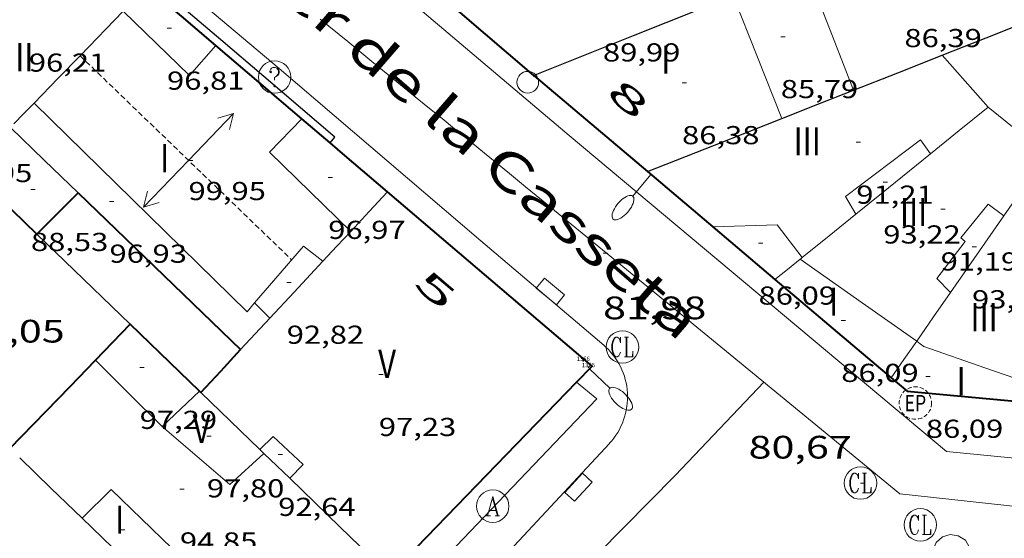
# Model space of a CAD drawing. Units: inches. Extents: x 452997 to 454024, y 4599498 to 4600024.
# Drawn here: x 453034 to 453080, y 4599744 to 4599768 of the extents above; entities that cross this region are included whole.
import ezdxf
from ezdxf.enums import TextEntityAlignment as Align

# ---------------------------------------------------------------- set-up
doc = ezdxf.new("R2010")
doc.units = ezdxf.units.IN
doc.header["$MEASUREMENT"] = 0
doc.linetypes.add('DGN Style 1', pattern=[6.2976987, 0.0104787, -6.28722])
doc.linetypes.add('TRAZOS2', pattern=[0.375, 0.25, -0.125])
for name, color, linetype, lineweight in [('CARENER', 7, 'Continuous', 0), ('COS SORTINT-TRIBUNA', 7, 'Continuous', 0), ('COTA ALTIMETRICA', 7, 'Continuous', 0), ('COTA EDIFICI', 7, 'Continuous', 0), ('EIX VIA URBANA PAVIMENTADA', 7, 'Continuous', 0), ('EMBORNAL', 7, 'Continuous', 0), ('FACANA EXTERIOR', 7, 'Continuous', 0), ('FACANA INTERIOR', 7, 'Continuous', 0), ('FANAL', 7, 'Continuous', 0), ('LINIA DE VOLADA', 7, 'Continuous', 0), ('LINIA VOLUMETRICA', 7, 'Continuous', 0), ('MITGERES', 7, 'Continuous', 0), ('MUR', 7, 'Continuous', 0), ('PAL', 7, 'Continuous', 0), ('REGISTRE AIGUA', 7, 'Continuous', 0), ('REGISTRE CLAVEGUERAM', 7, 'Continuous', 0), ('REGISTRE ENLLUMENAT PUBLIC', 7, 'Continuous', 0), ('REGISTRE SENSE IDENTIFICAR', 7, 'Continuous', 0), ('TEXT DE CARRER', 7, 'Continuous', 0), ('TEXT DE NUMERO DE PLANTES', 7, 'Continuous', 0), ('TEXT DE NUMERO DE POLICIA', 7, 'Continuous', 0), ('VORERA', 7, 'Continuous', 0)]:
    doc.layers.add(name, color=color, linetype=linetype, lineweight=lineweight)
for name, color, linetype in [('CONTENIDOR D ESCOMBRERIES', 7, 'Continuous'), ('Identificador', 7, 'Continuous'), ('PLAQUES_CARRER', 7, 'Continuous'), ('Punt', 7, 'Continuous')]:
    doc.layers.add(name, color=color, linetype=linetype)
doc.styles.get("Standard").update_dxf_attribs({"font": 'txt.shx'})
doc.styles.add('Style-Arial', font='ARIAL.TTF')

# ---------------------------------------------------------------- blocks, each defined once
blk = doc.blocks.new('BLOC_PLAQUES')
at = {"layer": 'Punt', "color": 2}
blk.add_point((0, 0), dxfattribs=at)
at = {"layer": 'Identificador', "color": 2}
blk.add_attdef('IDENTIFICADOR', text='', height=0.2, dxfattribs=at).set_placement((0, 0), align=Align.CENTER)
blk = doc.blocks.new('RCLAVC')
at = {"color": 0, "linetype": 'ByBlock', "lineweight": -2, "flags": 128}
for points in [[(-0.158, 0.43), (-0.122, 0.26), (-0.122, 0.6), (-0.158, 0.43), (-0.228, 0.544), (-0.332, 0.6), (-0.402, 0.6), (-0.508, 0.544), (-0.578, 0.43), (-0.612, 0.316), (-0.648, 0.146), (-0.648, -0.146), (-0.612, -0.316), (-0.578, -0.43), (-0.508, -0.544), (-0.402, -0.6), (-0.332, -0.6), (-0.228, -0.544), (-0.158, -0.43), (-0.122, -0.316)], [(-0.402, 0.6), (-0.472, 0.544), (-0.542, 0.43), (-0.578, 0.316), (-0.612, 0.146), (-0.612, -0.146), (-0.578, -0.316), (-0.542, -0.43), (-0.472, -0.544), (-0.402, -0.6)], [(0.122, 0.6), (0.368, 0.6)], [(0.226, 0.6), (0.226, -0.6)], [(0.262, 0.6), (0.262, -0.6)], [(0.122, -0.6), (0.648, -0.6), (0.648, -0.26), (0.612, -0.6)]]:
    blk.add_lwpolyline(points, dxfattribs=at)
at = {"color": 0, "linetype": 'ByBlock', "lineweight": -2}
blk.add_circle((-0.001401012718677521, -0.0007607361078262329), 1, dxfattribs=at)
blk = doc.blocks.new('COTA')
at = {"color": 0, "linetype": 'ByBlock', "lineweight": -2}
blk.add_line((0, 0), (0.2, 0), dxfattribs=at)
blk = doc.blocks.new('EMBORN')
at = {"color": 0, "linetype": 'ByBlock', "lineweight": -2, "flags": 128}
blk.add_lwpolyline([(0, 0), (1.2, 0), (1.2, 0.6), (0, 0.6)], close=True, dxfattribs=at)
blk = doc.blocks.new('RDESCC')
at = {"color": 0, "linetype": 'ByBlock', "lineweight": -2, "flags": 128}
for points in [[(-0.24, 0.374), (-0.194, 0.316), (-0.24, 0.26), (-0.288, 0.316), (-0.288, 0.374), (-0.24, 0.486), (-0.194, 0.544), (-0.1, 0.6), (0.042, 0.6), (0.184, 0.544), (0.232, 0.486), (0.286, 0.374), (0.286, 0.26), (0.232, 0.146), (0.184, 0.09), (-0.004, -0.024), (-0.004, -0.194)], [(0.042, 0.6), (0.138, 0.544), (0.184, 0.486), (0.232, 0.374), (0.232, 0.26), (0.184, 0.146), (0.09, 0.034)], [(-0.004, -0.486), (-0.052, -0.544), (-0.004, -0.6), (0.042, -0.544), (-0.004, -0.486)]]:
    blk.add_lwpolyline(points, dxfattribs=at)
at = {"color": 0, "linetype": 'ByBlock', "lineweight": -2}
blk.add_circle((-0.001613611161708832, -0.001560736298561096), 1, dxfattribs=at)
blk = doc.blocks.new('FANALP')
at = {"color": 0, "linetype": 'ByBlock', "lineweight": -2, "flags": 128}
for points in [[(1.3, 0), (0, 0)], [(2.7, 0), (2.692, 0.046), (2.668, 0.09), (2.63, 0.132), (2.576, 0.17), (2.51, 0.206), (2.432, 0.236), (2.344, 0.262), (2.248, 0.28), (2.146, 0.294), (2.04, 0.3), (1.936, 0.298), (1.83, 0.292), (1.73, 0.278), (1.636, 0.256), (1.55, 0.23), (1.474, 0.198), (1.41, 0.162), (1.36, 0.122), (1.326, 0.08), (1.304, 0.036), (1.3, -0.01), (1.312, -0.056), (1.34, -0.1), (1.382, -0.14), (1.438, -0.18), (1.508, -0.214), (1.588, -0.242), (1.678, -0.266), (1.776, -0.284), (1.878, -0.296), (1.982, -0.3), (2.088, -0.298), (2.192, -0.288), (2.292, -0.272), (2.384, -0.252), (2.468, -0.224), (2.54, -0.19), (2.602, -0.154), (2.648, -0.112), (2.68, -0.07), (2.698, -0.024), (2.7, 0)]]:
    blk.add_lwpolyline(points, dxfattribs=at)
blk = doc.blocks.new('PAL')
at = {"color": 0, "linetype": 'ByBlock', "lineweight": -2}
blk.add_circle((0, 0), 0.5000000000992941, dxfattribs=at)
blk = doc.blocks.new('REPC')
at = {"color": 0, "linetype": 'ByBlock', "lineweight": -2}
blk.add_circle((0.001121296942234039, 0.0002408043146133423), 1, dxfattribs=at)
at = {"color": 0, "linetype": 'ByBlock', "lineweight": -2, "style": 'Style-Arial', "width": 0.7999964000072}
blk.add_text('EP', height=1.000002, dxfattribs=at).set_placement((-0.0001425146484374409, 1.000000000033197e-06), align=Align.MIDDLE_CENTER)
blk = doc.blocks.new('RAIGUC')
at = {"color": 0, "linetype": 'ByBlock', "lineweight": -2, "flags": 128}
for points in [[(0.002, 0.6), (-0.33, -0.6)], [(0.002, 0.6), (0.332, -0.6)], [(0.002, 0.43), (0.284, -0.6)], [(-0.424, -0.6), (-0.14, -0.6)], [(-0.236, -0.26), (0.19, -0.26)], [(0.142, -0.6), (0.426, -0.6)]]:
    blk.add_lwpolyline(points, dxfattribs=at)
at = {"color": 0, "linetype": 'ByBlock', "lineweight": -2}
blk.add_circle((0.0002215649485588074, -0.001705031752586365), 1, dxfattribs=at)
blk = doc.blocks.new('CESCOM')
at = {"color": 0, "linetype": 'ByBlock', "lineweight": -2}
for p, q in [((-0.9400000000000001, 0.92), (-0.56, 1.26)), ((-0.56, 1.26), (-0.08, 1.42)), ((-0.08, 1.42), (0.42, 1.34)), ((0.42, 1.34), (0.86, 1.06)), ((-1.14, 0.44), (-0.9400000000000001, 0.92)), ((0.86, 1.06), (1.12, 0.62)), ((1.12, 0.62), (1.14, 0.44))]:
    blk.add_line(p, q, dxfattribs=at)
at = {"color": 0, "linetype": 'ByBlock', "lineweight": -2, "flags": 128}
for points in [[(-1.14, -1.36), (-1.14, 0.44)], [(0, 0), (0, 0)], [(0, 0), (0, 0)], [(1.14, -1.36), (1.14, 0.44)], [(-1.22, -1.36), (1.22, -1.36)]]:
    blk.add_lwpolyline(points, dxfattribs=at)
at = {"color": 0, "linetype": 'ByBlock', "lineweight": -2, "style": 'Style-Arial'}
blk.add_text('E', height=0.9999600000000001, dxfattribs=at).set_placement((0.07102271484375001, -0.02001999999999998), align=Align.MIDDLE_CENTER)
blk = doc.blocks.new('SENTIT')
at = {"color": 0, "linetype": 'ByBlock', "lineweight": -2}
blk.add_line((0, 0), (3, 0), dxfattribs=at)
at = {"color": 0, "linetype": 'ByBlock', "lineweight": -2, "flags": 128}
blk.add_lwpolyline([(2.35, 0.376), (3, 0), (2.35, -0.374)], dxfattribs=at)

msp = doc.modelspace()

# ---------------------------------------------------------------- linework, layer by layer
at = {"layer": 'CARENER', "color": 1, "linetype": 'TRAZOS2', "lineweight": 20}
for points, elevation in [([(453037.2169848152, 4599766.579512057), (453037.2174360094, 4599766.579076588)], 99.88815486632666), ([(453037.2174360094, 4599766.579076588), (453046.9969283589, 4599757.140423218)], 99.88816012568428)]:
    msp.add_lwpolyline(points, dxfattribs=dict(at, elevation=elevation))
at = {"layer": 'COS SORTINT-TRIBUNA', "color": 1, "linetype": 'Continuous', "lineweight": 30, "extrusion": (0.07322323541085865, 0.08442957899422351, 0.9937353792568846), "elevation": 421626.6092032121, "flags": 128}
msp.add_lwpolyline([(2671467.060252392, -3748146.568618732), (2671469.153458148, -3748146.550722997), (2671470.274849175, -3748146.541775131)], dxfattribs=at)
at = {"layer": 'COS SORTINT-TRIBUNA', "color": 1, "linetype": 'Continuous', "lineweight": 30, "extrusion": (0.6428501824494673, 0.7536548326007964, 0.1369234684856915), "elevation": 3757889.449216058, "flags": 128}
msp.add_lwpolyline([(2640383.91163282, -519337.0978659125), (2640388.232907833, -519337.094837384), (2640390.846824054, -519337.0918088555)], dxfattribs=at)
at = {"layer": 'COS SORTINT-TRIBUNA', "color": 1, "linetype": 'Continuous', "lineweight": 30, "elevation": 97.46915111593763, "flags": 128}
msp.add_lwpolyline([(453048.7711203611, 4599762.546591827), (453048.9979744974, 4599762.812416817)], dxfattribs=at)
at = {"layer": 'COS SORTINT-TRIBUNA', "color": 1, "linetype": 'Continuous', "lineweight": 30, "elevation": 97.46915111593763}
msp.add_lwpolyline([(453048.7709721272, 4599762.546418128), (453048.7711203611, 4599762.546591827)], dxfattribs=at)
at = {"layer": 'EIX VIA URBANA PAVIMENTADA', "color": 1, "linetype": 'Continuous', "lineweight": 20}
for points in [[(453048.3130148938, 4599768.276430486, 84.00313023825122), (453049.5860089232, 4599767.229419203, 83.77912989096163), (453050.7030037123, 4599766.31440931, 83.58712959328481), (453051.6809991662, 4599765.515400651, 83.42212933746882), (453052.5379951911, 4599764.816393064, 83.28212912041282), (453053.2879917179, 4599764.205386426, 83.16212893436483), (453053.9449886772, 4599763.670380612, 83.06012877622402), (453054.5199860177, 4599763.202375523, 82.97312864133922), (453055.0229836866, 4599762.792371071, 82.90012852816002), (453055.9039796047, 4599762.074363274, 82.77512833436002), (453056.5649765398, 4599761.535357422, 82.68612819637444), (453057.0599742342, 4599761.130353039, 82.62312809869921), (453057.802970773, 4599760.522346459, 82.53112795606243), (453058.5459673041, 4599759.913339877, 82.4461278242784), (453066.8259285686, 4599753.116266514, 81.53012640411201), (453075.1048898392, 4599746.32019316, 80.61412498394562)], [(453005.4383477559, 4599688.295636009, 84.40113087212825), (453009.856371237, 4599691.303602935, 84.41313087391522), (453024.4745055813, 4599706.022514841, 83.84512999328801), (453043.2316815867, 4599725.386402543, 82.17312740101922), (453064.7428802768, 4599747.177273111, 81.27712601186082), (453068.8179192438, 4599751.480248864, 81.31012606302401)], [(453075.1048898392, 4599746.32019316, 80.61412498394562), (453104.9299114348, 4599743.071961827, 78.47012165988801), (453148.9979525249, 4599739.482621895, 76.99011936529602), (453188.7309686987, 4599737.08367086, 75.8005262050806)]]:
    msp.add_polyline3d(points, dxfattribs=at)
at = {"layer": 'FACANA EXTERIOR', "color": 1, "linetype": 'Continuous', "lineweight": 40, "extrusion": (0.7136366102749918, -5.484046789746387e-06, 0.7005160872136662), "elevation": 323357.1684828016, "flags": 128}
msp.add_lwpolyline([(4599774.983817185, -317275.347172586), (4599772.065812994, -317280.2250128575), (4599769.148808801, -317285.1028531291)], dxfattribs=at)
at = {"layer": 'FACANA EXTERIOR', "color": 1, "linetype": 'Continuous', "lineweight": 40, "extrusion": (0.001255491711936579, -9.61921040482883e-09, 0.9999992118699701), "elevation": 666.2231800365047, "flags": 128}
msp.add_lwpolyline([(453043.0145616631, 4599767.046471554), (453041.4215682418, 4599768.404485746), (453039.828574828, 4599769.76349994)], dxfattribs=at)
at = {"layer": 'FACANA EXTERIOR', "color": 1, "linetype": 'Continuous', "lineweight": 40, "extrusion": (0.6488416444199666, 0.7609234655774479, 1.503121232199291e-14), "elevation": 3794024.167484687, "flags": 128}
msp.add_lwpolyline([(2639783.761034366, 97.47015106045929), (2639786.37495062, 97.4721510635601), (2639788.988866875, 97.4751510682113)], dxfattribs=at)
at = {"layer": 'FACANA EXTERIOR', "color": 1, "linetype": 'Continuous', "lineweight": 40, "extrusion": (0.647627010012063, 0.7618509793309282, 0.01274131843025535), "elevation": 3797749.847631923, "flags": 128}
msp.add_lwpolyline([(2633983.47845936, -48301.62781774771), (2633983.455029696, -48301.64581923686), (2633976.592955958, -48302.81791619761)], dxfattribs=at)
at = {"layer": 'FACANA EXTERIOR', "color": 1, "linetype": 'Continuous', "lineweight": 40, "flags": 128}
for points, elevation in [([(453048.7711203611, 4599762.546591827), (453047.4719785212, 4599763.654429701)], 97.46883618913603), ([(453060.1569733529, 4599751.480259235), (453060.8769125866, 4599752.225310276), (453051.4249590798, 4599760.284394487)], 97.34780435586121)]:
    msp.add_lwpolyline(points, dxfattribs=dict(at, elevation=elevation))
at = {"layer": 'FACANA EXTERIOR', "color": 1, "linetype": 'Continuous', "lineweight": 40}
for points, elevation in [([(453051.4249590801, 4599760.284394483), (453049.4479687996, 4599761.969412097), (453048.7711203611, 4599762.546591827)], 97.46515111089684), ([(453052.3250617901, 4599743.37516704), (453060.1569733529, 4599751.480259235)], 96.20178219364271)]:
    msp.add_lwpolyline(points, dxfattribs=dict(at, elevation=elevation))
at = {"layer": 'FACANA EXTERIOR', "color": 1, "linetype": 'Continuous', "lineweight": 40, "extrusion": (0.1193646687789551, -0.1193664830956322, 0.9856488819862125), "elevation": -494889.3933262771, "flags": 128}
msp.add_lwpolyline([(3572864.293889182, 2890120.237199781), (3572864.458645341, 2890118.234926842), (3572864.621987285, 2890116.232653902)], dxfattribs=at)
at = {"layer": 'FACANA EXTERIOR', "color": 1, "linetype": 'Continuous', "lineweight": 40, "extrusion": (-0.4944665377999227, -0.7148503851957088, 0.4944610902606034), "elevation": -3512121.5615715, "flags": 128}
msp.add_lwpolyline([(-2244077.928820473, 1998040.375730724), (-2244076.055243533, 1998040.006424943), (-2244074.182489023, 1998039.635968677)], dxfattribs=at)
at = {"layer": 'FACANA EXTERIOR', "color": 1, "linetype": 'Continuous', "lineweight": 40, "extrusion": (0.2182761922355051, -1.646993758089604e-06, 0.9758870343950966), "elevation": 98972.67203060957, "flags": 128}
msp.add_lwpolyline([(4599759.646736831, -442091.380953819), (4599757.372733192, -442094.1343504476), (4599755.097729553, -442096.8877470759)], dxfattribs=at)
at = {"layer": 'FACANA EXTERIOR', "color": 1, "linetype": 'Continuous', "lineweight": 40, "extrusion": (-0.09189994012522087, -0.3541642695987251, 0.9306567955721285), "elevation": -1670624.337472776, "flags": 128}
msp.add_lwpolyline([(-716749.9656028926, 4249503.031756237), (-716749.1028170567, 4249502.586270519), (-716743.0029812022, 4249503.663088758)], dxfattribs=at)
at = {"layer": 'FACANA INTERIOR', "color": 204, "linetype": 'Continuous', "lineweight": 40, "extrusion": (0.5319528703041422, 0.6588304834282597, 0.5319478713942469), "elevation": 3271504.663689485, "flags": 128}
msp.add_lwpolyline([(2537127.21703282, -2055057.251607314), (2537128.779416316, -2055057.51377825), (2537130.342577861, -2055057.774768233)], dxfattribs=at)
at = {"layer": 'FACANA INTERIOR', "color": 204, "linetype": 'Continuous', "lineweight": 40, "extrusion": (0.001568225390284892, 0.001568201815526853, 0.9999975407030716), "elevation": 8012.43860793637, "flags": 128}
msp.add_lwpolyline([(453034.5198465745, 4599751.41838243), (453035.4778588325, 4599752.373377816), (453036.4348710979, 4599753.329373212)], dxfattribs=at)
at = {"layer": 'FACANA INTERIOR', "color": 204, "linetype": 'Continuous', "lineweight": 40, "extrusion": (0.3103356963151723, 0.3281103599221904, 0.8922081300371052), "elevation": 1649909.97995629, "flags": 128}
msp.add_lwpolyline([(2831608.414115283, -3259267.977701001), (2831605.373960263, -3259267.942273282), (2831597.978957159, -3259267.858132449)], dxfattribs=at)
at = {"layer": 'FACANA INTERIOR', "color": 204, "linetype": 'Continuous', "lineweight": 40, "extrusion": (0.7190982571581198, -0.6949084087504884, 1.371580782193418e-07), "elevation": -2870627.905782179, "flags": 128}
msp.add_lwpolyline([(3622493.865648314, 97.56088045455768), (3622495.022646219, 97.69588066386169), (3622496.179644123, 97.83188087471609)], dxfattribs=at)
at = {"layer": 'FACANA INTERIOR', "color": 204, "linetype": 'Continuous', "lineweight": 40, "elevation": 95.99114859582238, "flags": 128}
msp.add_lwpolyline([(453042.7298467656, 4599751.070418533), (453041.8269642133, 4599751.942540624), (453039.531866397, 4599754.159446474)], dxfattribs=at)
at = {"layer": 'FACANA INTERIOR', "color": 204, "linetype": 'Continuous', "lineweight": 40, "extrusion": (1.36303255928095e-07, 0.01816047719826865, 0.999835084935467), "elevation": 83631.44809230701, "flags": 128}
msp.add_lwpolyline([(-453008.2704834587, -4598994.065020432), (-453009.1924849695, -4598995.056185346), (-453010.1154864818, -4598996.047350268)], dxfattribs=at)
at = {"layer": 'FACANA INTERIOR', "color": 204, "linetype": 'Continuous', "lineweight": 40, "extrusion": (-0.4583715962783289, 0.3067871291821715, 0.8341325656593311), "elevation": 1203566.196979934, "flags": 128}
msp.add_lwpolyline([(-4074556.99210853, -1819983.231217691), (-4074560.925121127, -1819982.380907094), (-4074562.581723629, -1819982.023740382)], dxfattribs=at)
at = {"layer": 'FACANA INTERIOR', "color": 204, "linetype": 'Continuous', "lineweight": 40, "elevation": 97.72915151601967}
msp.add_lwpolyline([(453042.7938475451, 4599751.008416839), (453042.7298479164, 4599751.070417421), (453042.7298467656, 4599751.070418533)], dxfattribs=at)
at = {"layer": 'LINIA DE VOLADA', "color": 7, "linetype": 'Continuous', "lineweight": 0, "elevation": 97.53015121051202}
for points in [[(453060.1569733529, 4599751.480259235), (453061.0929014475, 4599750.713306288), (453053.3028274102, 4599742.547352734), (453052.3250617901, 4599743.37516704)], [(453060.156905816, 4599751.480314579), (453060.1569733529, 4599751.480259235)]]:
    msp.add_lwpolyline(points, dxfattribs=at)
at = {"layer": 'LINIA VOLUMETRICA', "color": 1, "linetype": 'Continuous', "lineweight": 20, "extrusion": (1.119314556969458e-07, 0.01435929114311018, 0.9998969000641291), "elevation": 66135.52259534343, "flags": 128}
msp.add_lwpolyline([(453070.7440583985, 4599295.224082822), (453071.8560384554, 4599292.368775576), (453072.9670185108, 4599289.513468337)], dxfattribs=at)
at = {"layer": 'LINIA VOLUMETRICA', "color": 1, "linetype": 'Continuous', "lineweight": 20, "extrusion": (-0.7527115452703352, -0.2944187253071483, 0.5888488293316528), "elevation": -1695236.476085118, "flags": 128}
msp.add_lwpolyline([(-4118695.970620772, 1235178.146045892), (-4118692.913873654, 1235178.163367438), (-4118689.858989122, 1235178.181926238)], dxfattribs=at)
at = {"layer": 'LINIA VOLUMETRICA', "color": 1, "linetype": 'Continuous', "lineweight": 20, "extrusion": (0.3925634929791691, 0.4552839776772301, 0.7991310303388259), "elevation": 2272126.699346717, "flags": 128}
msp.add_lwpolyline([(2660602.906992848, -3020223.253847545), (2660598.64256239, -3020222.934462865), (2660598.628206463, -3020225.240021017)], dxfattribs=at)
at = {"layer": 'LINIA VOLUMETRICA', "color": 1, "linetype": 'Continuous', "lineweight": 20, "extrusion": (-0.44487874501238, -0.3704870013060944, 0.81536634962416), "elevation": -1905642.753359169, "flags": 128}
msp.add_lwpolyline([(-3244657.272991857, 2684000.09287289), (-3244655.666526669, 2684000.155055021), (-3244654.059932998, 2684000.215509872)], dxfattribs=at)
at = {"layer": 'LINIA VOLUMETRICA', "color": 1, "linetype": 'Continuous', "lineweight": 20, "extrusion": (-0.09210902841493018, -0.05428017325724845, 0.9942683690410857), "elevation": -291306.376466402, "flags": 128}
msp.add_lwpolyline([(-3732835.514217972, 2710009.754868031), (-3732822.206661356, 2710013.35592915), (-3732822.377328101, 2710013.861013046)], dxfattribs=at)
at = {"layer": 'LINIA VOLUMETRICA', "color": 1, "linetype": 'Continuous', "lineweight": 20, "extrusion": (0.6287237682136251, -0.7776287181446204, -1.199207183392208e-07), "elevation": -3292047.082040855, "flags": 128}
msp.add_lwpolyline([(3244308.467158558, 92.06835870375109), (3244306.747815904, 91.40735767893668), (3244305.028473248, 90.74535665257187)], dxfattribs=at)
at = {"layer": 'LINIA VOLUMETRICA', "color": 1, "linetype": 'Continuous', "lineweight": 20, "extrusion": (-0.007810660498167521, 0.01976076928954216, 0.9997742273031788), "elevation": 87448.47363816516, "flags": 128}
msp.add_lwpolyline([(-2112177.571363407, -4110251.829318345), (-2112178.428934793, -4110250.323320126), (-2112179.286506179, -4110248.81732191)], dxfattribs=at)
at = {"layer": 'LINIA VOLUMETRICA', "color": 1, "linetype": 'Continuous', "lineweight": 20, "extrusion": (-0.5718825815185273, -0.5881375094086158, 0.5718781189924437), "elevation": -2964319.554389978, "flags": 128}
msp.add_lwpolyline([(-2881832.214872166, 2066619.110773234), (-2881830.038072705, 2066619.124182353), (-2881827.860556296, 2066619.138810482)], dxfattribs=at)
at = {"layer": 'LINIA VOLUMETRICA', "color": 1, "linetype": 'Continuous', "lineweight": 20, "extrusion": (0.2488799462463882, 0.2631316901464598, 0.9321054049822168), "elevation": 1323189.691574557, "flags": 128}
msp.add_lwpolyline([(2831618.865143388, -3405016.238193314), (2831624.102571498, -3405016.321023553), (2831624.073157984, -3405018.626465232)], dxfattribs=at)
at = {"layer": 'LINIA VOLUMETRICA', "color": 1, "linetype": 'Continuous', "lineweight": 20, "extrusion": (0.4154502643569324, -0.7898587755318118, 0.4511365564450991), "elevation": -3444890.534696789, "flags": 128}
msp.add_lwpolyline([(2542244.689548708, 1741496.557218285), (2542241.846026673, 1741495.306733034), (2542240.351286685, 1741494.650116228)], dxfattribs=at)
at = {"layer": 'LINIA VOLUMETRICA', "color": 1, "linetype": 'Continuous', "lineweight": 20, "extrusion": (-0.801160958988222, 0.2641932218647366, 0.5369758461176842), "elevation": 852284.113100964, "flags": 128}
msp.add_lwpolyline([(-4510264.166307275, -542397.2294283035), (-4510265.835353065, -542396.3071862418), (-4510267.503135991, -542395.3861295815)], dxfattribs=at)
at = {"layer": 'LINIA VOLUMETRICA', "color": 1, "linetype": 'Continuous', "lineweight": 20, "extrusion": (-0.4437412311086942, 3.345533004716197e-06, 0.8961549641679991), "elevation": -200951.6649976208, "flags": 128}
msp.add_lwpolyline([(-4599762.669987197, 406032.2946074249), (-4599761.667985699, 406030.9109159648), (-4599760.664984206, 406029.5272245049)], dxfattribs=at)
at = {"layer": 'LINIA VOLUMETRICA', "color": 1, "linetype": 'Continuous', "lineweight": 20, "extrusion": (0.0694435691134378, -0.5133834272954574, 0.8553449872929385), "elevation": -2329898.828231, "flags": 128}
msp.add_lwpolyline([(1065566.049382661, 3846969.132195949), (1065567.053409286, 3846970.413905648), (1065568.956240914, 3846972.844135338)], dxfattribs=at)
at = {"layer": 'LINIA VOLUMETRICA', "color": 1, "linetype": 'Continuous', "lineweight": 20, "extrusion": (-0.05904100745163565, -0.03590045822812469, 0.9976098017452046), "elevation": -191790.6258663259, "flags": 128}
msp.add_lwpolyline([(-3694825.975628218, 2770293.544601629), (-3694824.519475263, 2770296.149560591), (-3694822.621126683, 2770296.35216851)], dxfattribs=at)
at = {"layer": 'LINIA VOLUMETRICA', "color": 1, "linetype": 'Continuous', "lineweight": 20, "extrusion": (-0.06168636153670972, -0.08102362603827563, 0.9948014700551926), "elevation": -400536.8124863786, "flags": 128}
msp.add_lwpolyline([(-2425872.662888725, 3913784.55178957), (-2425872.454013927, 3913788.028062132), (-2425871.316582605, 3913788.028062133)], dxfattribs=at)
at = {"layer": 'LINIA VOLUMETRICA', "color": 1, "linetype": 'Continuous', "lineweight": 20, "extrusion": (-0.6775733418798676, 0.5200479790201609, 0.5200427539066327), "elevation": 2085151.777146487, "flags": 128}
msp.add_lwpolyline([(-3924755.103385426, -1269440.161097877), (-3924754.377591727, -1269440.498279567), (-3924753.65100474, -1269440.834290487)], dxfattribs=at)
at = {"layer": 'LINIA VOLUMETRICA', "color": 1, "linetype": 'Continuous', "lineweight": 20, "extrusion": (-3.950123399639799e-06, -0.5206074242496674, 0.8537961757940377), "elevation": -2394594.249910151, "flags": 128}
msp.add_lwpolyline([(453035.6941658873, 3927304.00680776), (453035.6431658082, 3927303.958786855), (453035.5931657306, 3927303.910765952)], dxfattribs=at)
at = {"layer": 'LINIA VOLUMETRICA', "color": 1, "linetype": 'Continuous', "lineweight": 20, "extrusion": (0.5325312734513167, 0.7934985152317323, 0.2945684116149513), "elevation": 3891202.036934391, "flags": 128}
msp.add_lwpolyline([(2187041.96688126, -1199346.914616384), (2187038.467570332, -1199346.648822836), (2187035.379324136, -1199346.415468657)], dxfattribs=at)
at = {"layer": 'LINIA VOLUMETRICA', "color": 1, "linetype": 'Continuous', "lineweight": 20, "extrusion": (0.8213744400739892, -0.5703893662984204, 2.612942460988415e-06), "elevation": -2251505.463165218, "flags": 128}
msp.add_lwpolyline([(4036549.517411733, 93.70419038380257), (4036550.891930869, 94.31819133579792), (4036552.266450006, 94.93219228769796)], dxfattribs=at)
at = {"layer": 'LINIA VOLUMETRICA', "color": 1, "linetype": 'Continuous', "lineweight": 20, "extrusion": (-1.086926846409185e-07, -0.01432517749787308, 0.9998973893803518), "elevation": -65793.39714983928, "flags": 128}
msp.add_lwpolyline([(453045.278921314, 4599284.578781335), (453045.6359192189, 4599284.22974227), (453045.9939171254, 4599283.880703198)], dxfattribs=at)
at = {"layer": 'LINIA VOLUMETRICA', "color": 1, "linetype": 'Continuous', "lineweight": 20, "extrusion": (-0.6169935883398772, 4.563773782754249e-06, 0.7869681772007393), "elevation": -279454.8095179346, "flags": 128}
msp.add_lwpolyline([(-4599755.030378425, 356582.2163192793), (-4599755.877379628, 356582.9634918973), (-4599756.72538083, 356583.7106645155)], dxfattribs=at)
at = {"layer": 'LINIA VOLUMETRICA', "color": 1, "linetype": 'Continuous', "lineweight": 20, "extrusion": (-0.05963004457651625, 0.0418836831569875, 0.9973414735530695), "elevation": 165730.7449521984, "flags": 128}
msp.add_lwpolyline([(-4024446.479708688, -2267018.464656443), (-4024446.479708689, -2267018.258809093), (-4024446.47970869, -2267018.052961743)], dxfattribs=at)
at = {"layer": 'LINIA VOLUMETRICA', "color": 1, "linetype": 'Continuous', "lineweight": 20, "extrusion": (-0.3136203635003424, -0.8962637929706051, 0.3136135854963199), "elevation": -4264656.690792302, "flags": 128}
msp.add_lwpolyline([(-1091563.387754112, 1408611.60905674), (-1091566.37389073, 1408611.604844214), (-1091569.359083463, 1408611.601684821)], dxfattribs=at)
at = {"layer": 'LINIA VOLUMETRICA', "color": 1, "linetype": 'Continuous', "lineweight": 20, "extrusion": (-0.5918880443614347, -0.5471215587934526, 0.5918838930444207), "elevation": -2784713.739530407, "flags": 128}
msp.add_lwpolyline([(-3070219.417169407, 2045009.310485265), (-3070221.591012571, 2045009.155402647), (-3070223.764176941, 2045009.00156069)], dxfattribs=at)
at = {"layer": 'LINIA VOLUMETRICA', "color": 1, "linetype": 'Continuous', "lineweight": 20, "elevation": 97.80715174086173, "flags": 128}
msp.add_lwpolyline([(453042.7298467656, 4599751.070418533), (453041.8698681166, 4599750.248451425), (453041.0088605524, 4599749.427456688)], dxfattribs=at)
at = {"layer": 'LINIA VOLUMETRICA', "color": 1, "linetype": 'Continuous', "lineweight": 20, "elevation": 97.80715163997411}
msp.add_lwpolyline([(453042.7298756869, 4599751.070446176), (453042.7298467656, 4599751.070418533)], dxfattribs=at)
at = {"layer": 'LINIA VOLUMETRICA', "color": 1, "linetype": 'Continuous', "lineweight": 20, "extrusion": (0.009706885557772575, -0.01551780431439286, 0.9998324730283712), "elevation": -66882.597519218, "flags": 128}
msp.add_lwpolyline([(453018.7100577226, 4599265.34646041), (453021.8455935109, 4599262.668109979), (453023.418464754, 4599264.103273071)], dxfattribs=at)
at = {"layer": 'LINIA VOLUMETRICA', "color": 1, "linetype": 'Continuous', "lineweight": 20}
for points in [[(453073.0749848292, 4599759.254228616, 93.32214468642881), (453072.5969902796, 4599760.070233507, 93.32214468642881), (453076.0610154687, 4599762.682211274, 92.85014395464003), (453076.5140112619, 4599762.035206833, 92.85014395464003)], [(453077.44996413, 4599755.632189805, 93.56614506472641), (453076.8109680788, 4599756.283195663, 93.41014482286403), (453078.1169830404, 4599757.988188396, 93.16214443836483), (453077.9229840068, 4599758.155190127, 93.10614435154244), (453079.1789977374, 4599759.708183005, 92.91414405386561), (453079.9049947658, 4599759.168176659, 92.92414406936963)], [(453045.5198595639, 4599748.375420825, 97.75915156555362), (453046.1388650837, 4599748.97641706, 97.70915148803361), (453047.5228573125, 4599747.669404532, 97.66915142601762), (453046.905851553, 4599747.036408232, 97.67515143532003)], [(453037.3148227072, 4599745.194478149, 96.29714929886883), (453038.6518348183, 4599746.517470055, 96.19714914382882), (453041.4548186321, 4599743.811444592, 96.10114899499041), (453040.1308064804, 4599742.480452574, 96.15114907251042)]]:
    msp.add_polyline3d(points, dxfattribs=at)
at = {"layer": 'MITGERES', "color": 1, "linetype": 'Continuous', "lineweight": 30, "extrusion": (-0.3716264508552249, 0.9283823463556081, 7.088364335486512e-08), "elevation": 4101972.839480071, "flags": 128}
msp.add_lwpolyline([(-2130005.805917239, 90.49637797636), (-2130010.775875144, 89.93537710658562), (-2130015.74583305, 89.37337623526085)], dxfattribs=at)
at = {"layer": 'MITGERES', "color": 1, "linetype": 'Continuous', "lineweight": 30, "elevation": 97.54115122684743}
msp.add_lwpolyline([(453039.2170035375, 4599768.638500066), (453037.2174360094, 4599766.579076588)], dxfattribs=at)
at = {"layer": 'MITGERES', "color": 1, "linetype": 'Continuous', "lineweight": 30, "extrusion": (0.1845378542895542, 0.1845351121513398, 0.9653458306314375), "elevation": 932514.5970843948, "flags": 128}
msp.add_lwpolyline([(2932178.844124888, -3449039.775487463), (2932177.97084634, -3449041.86382136), (2932177.096153579, -3449043.952155259)], dxfattribs=at)
at = {"layer": 'MITGERES', "color": 1, "linetype": 'Continuous', "lineweight": 30, "elevation": 97.20046218441752, "flags": 128}
msp.add_lwpolyline([(453037.2174360094, 4599766.579076588), (453036.2119753952, 4599765.543518065), (453035.0919649107, 4599764.390524778)], dxfattribs=at)
at = {"layer": 'MITGERES', "color": 1, "linetype": 'Continuous', "lineweight": 30, "extrusion": (0.3676152303235781, -0.9299779795426033, 2.598611554056476e-13), "elevation": -4111123.625145286, "flags": 128}
msp.add_lwpolyline([(2112291.547312547, 90.47214133611016), (2112293.745224051, 89.92614048959176), (2112295.943135555, 89.38113964462376)], dxfattribs=at)
at = {"layer": 'MITGERES', "color": 1, "linetype": 'Continuous', "lineweight": 30, "extrusion": (0.1846262109947737, 0.1846233971034275, 0.9653120549623855), "elevation": 932960.7166909265, "flags": 128}
msp.add_lwpolyline([(2932182.690727484, -3448910.98402043), (2932181.982912552, -3448912.676868167), (2932181.273683405, -3448914.369715904)], dxfattribs=at)
at = {"layer": 'MITGERES', "color": 1, "linetype": 'Continuous', "lineweight": 30, "extrusion": (-1.237348227720227e-06, -0.16307659689572, 0.9866134113944427), "elevation": -750018.9420734034, "flags": 128}
msp.add_lwpolyline([(453000.191111255, 4538208.420252791), (452999.7211105264, 4538207.929685011), (452999.2521097991, 4538207.439117232)], dxfattribs=at)
at = {"layer": 'MITGERES', "color": 1, "linetype": 'Continuous', "lineweight": 30, "extrusion": (-0.3676157527632649, 0.9299777730248683, -7.011837075048072e-08), "elevation": 4111122.439099649, "flags": 128}
msp.add_lwpolyline([(-2112283.608402146, 93.30340941784173), (-2112286.951507987, 92.47440813256021), (-2112290.294613827, 91.6444068457282)], dxfattribs=at)
at = {"layer": 'MITGERES', "color": 1, "linetype": 'Continuous', "lineweight": 30, "extrusion": (-0.5872471185160684, 0.5570248981998607, 0.5872512959372758), "elevation": 2296185.153224291, "flags": 128}
msp.add_lwpolyline([(-3649046.017925729, -1665841.781364049), (-3649047.265298594, -1665841.801131695), (-3649048.511983274, -1665841.822134818)], dxfattribs=at)
at = {"layer": 'MITGERES', "color": 1, "linetype": 'Continuous', "lineweight": 30, "extrusion": (0.7316445655434477, -0.6797038145806481, 0.05195145960659464), "elevation": -2794996.930261715, "flags": 128}
msp.add_lwpolyline([(3678293.153715603, 145498.2685142783), (3678294.09478111, 145498.2554966793), (3678295.034433359, 145498.2434804341)], dxfattribs=at)
at = {"layer": 'MITGERES', "color": 1, "linetype": 'Continuous', "lineweight": 30, "extrusion": (0.4141731173001452, -0.3702513224562141, 0.8314893788409475), "elevation": -1515344.486357952, "flags": 128}
msp.add_lwpolyline([(3731204.043842144, 2268223.782970998), (3731205.681517654, 2268223.743369874), (3731207.641096063, 2268223.696568545)], dxfattribs=at)
at = {"layer": 'MITGERES', "color": 1, "linetype": 'Continuous', "lineweight": 30, "extrusion": (-0.2397948642162004, 0.2397985199661865, 0.9407417780228327), "elevation": 994468.0856780056, "flags": 128}
msp.add_lwpolyline([(-3572845.11682289, -2758403.165809744), (-3572846.110309456, -2758403.204143895), (-3572847.105210239, -2758403.242478046)], dxfattribs=at)
at = {"layer": 'MITGERES', "color": 1, "linetype": 'Continuous', "lineweight": 30, "extrusion": (0.6927646092093819, 0.7209005287164462, 0.01948394013850566), "elevation": 3629816.819286074, "flags": 128}
msp.add_lwpolyline([(2860485.136795029, -70640.00406155064), (2860487.032116128, -70640.27111265888), (2860488.926744334, -70640.50115668475)], dxfattribs=at)
at = {"layer": 'MITGERES', "color": 1, "linetype": 'Continuous', "lineweight": 30, "extrusion": (0.6930370044508292, 0.7203827708160511, 0.02735642471541661), "elevation": 3627559.430671603, "flags": 128}
msp.add_lwpolyline([(2862500.68511944, -99177.59622782345), (2862500.823020708, -99177.6162353424), (2862500.959508024, -99177.63524248543)], dxfattribs=at)
at = {"layer": 'MITGERES', "color": 1, "linetype": 'Continuous', "lineweight": 30, "extrusion": (0.574850328988263, 0.2147283648052876, 0.7895814262064004), "elevation": 1248194.203232367, "flags": 128}
msp.add_lwpolyline([(4150419.157591985, -1605912.109900744), (4150417.349235579, -1605913.206626315), (4150415.540292324, -1605914.301722279)], dxfattribs=at)
at = {"layer": 'MITGERES', "color": 1, "linetype": 'Continuous', "lineweight": 30, "extrusion": (1.538787442695961e-06, 0.1997259146577335, 0.979851804617292), "elevation": 918784.2427437044, "flags": 128}
msp.add_lwpolyline([(-453011.4671070284, -4507054.518549336), (-453010.8731060403, -4507055.104353045), (-453010.2781050508, -4507055.690156753)], dxfattribs=at)
at = {"layer": 'MITGERES', "color": 1, "linetype": 'Continuous', "lineweight": 30, "extrusion": (-0.09892873697971714, 0.09893023882205151, 0.9901645887660344), "elevation": 410330.5746072162, "flags": 128}
msp.add_lwpolyline([(-3572842.710006854, -2903327.588456998), (-3572842.656266647, -2903330.84061256), (-3572842.603940656, -2903334.092768122)], dxfattribs=at)
at = {"layer": 'MITGERES', "color": 1, "linetype": 'Continuous', "lineweight": 30, "extrusion": (0.2290012559125053, -0.2207098176403323, 0.9480746812291037), "elevation": -911379.0104407918, "flags": 128}
msp.add_lwpolyline([(3626301.561931315, 2717024.834597855), (3626301.561931315, 2717022.772011569), (3626301.561931314, 2717020.70942528)], dxfattribs=at)
at = {"layer": 'MUR', "color": 1, "linetype": 'Continuous', "lineweight": 20, "extrusion": (-0.6946713527518583, -0.7193272632577633, 2.585445889511003e-13), "elevation": -3623442.155664819, "flags": 128}
msp.add_lwpolyline([(-2869433.757663635, 95.36314878761668), (-2869436.757671618, 94.94014813179746), (-2869439.757679604, 94.51614747442787)], dxfattribs=at)
at = {"layer": 'VORERA', "color": 1, "linetype": 'Continuous', "lineweight": 0, "extrusion": (0.003034393018322708, 0.003268171623677354, 0.9999900557071798), "elevation": 16489.14253199777, "flags": 128}
msp.add_lwpolyline([(453059.3444352078, 4599719.328692866), (453053.6992940394, 4599713.248693801)], dxfattribs=at)
at = {"layer": 'VORERA', "color": 1, "linetype": 'Continuous', "lineweight": 0}
for points in [[(453042.7586844417, 4599777.353647904, 85.15828977597974), (453059.8239918281, 4599762.884334786, 82.28712757776483), (453077.2539079667, 4599748.270179878, 80.6871250971248), (453093.1489208036, 4599746.714056863, 79.23112283974243), (453109.3049343943, 4599745.203931937, 78.23112128934243), (453125.696947592, 4599743.593805065, 77.89512076840802), (453141.9709619953, 4599742.166679373, 77.54312022266723)], [(453039.3470289228, 4599771.957504222, 84.91213164756483), (453046.420994547, 4599765.981441283, 84.06113032817443), (453055.7349486207, 4599758.025358278, 82.28712757776483), (453061.4159207578, 4599753.192307681, 81.80512683047203)], [(453061.4159207578, 4599753.192307681, 81.80512683047203), (453061.5339201365, 4599753.086306622, 81.79512681496801), (453061.6469194694, 4599752.975305592, 81.78512679946402), (453061.752918746, 4599752.858304607, 81.77512678396002), (453061.8539179693, 4599752.735303649, 81.76512676845601), (453061.948917153, 4599752.608302732, 81.75512675295202), (453062.0359162864, 4599752.476301867, 81.74512673744802), (453062.1179153816, 4599752.340301034, 81.73512672194401), (453062.191914434, 4599752.200300255, 81.72612670799042), (453062.2589134529, 4599752.057299525, 81.7171266940368), (453062.317912429, 4599751.910298849, 81.70812668008321), (453062.370911373, 4599751.760298215, 81.69912666612962), (453062.4149102879, 4599751.608297645, 81.69112665372641), (453062.4519091768, 4599751.454297126, 81.68212663977282), (453062.4809080382, 4599751.298296664, 81.67512662892001), (453062.502906881, 4599751.141296254, 81.66712661651681), (453062.5159057023, 4599750.983295911, 81.66012660566402), (453062.5209045037, 4599750.824295626, 81.65312659481121), (453062.5179033002, 4599750.666295403, 81.64712658550881), (453062.5079020858, 4599750.508295234, 81.64112657620642), (453062.4889008576, 4599750.350295134, 81.63612656845443), (453062.4628996336, 4599750.194295089, 81.63112656070241), (453062.4278984033, 4599750.039295114, 81.62612655295042), (453062.3858971773, 4599749.886295196, 81.62212654674882), (453062.335895954, 4599749.73529534, 81.61912654209762), (453062.2788947427, 4599749.587295543, 81.61512653589602), (453062.2138935417, 4599749.442295812, 81.6131265327952), (453062.1418923602, 4599749.301296141, 81.61112652969442), (453062.0628911907, 4599749.163296525, 81.60912652659363), (453061.9778900422, 4599749.029296963, 81.60812652504322), (453061.8848889192, 4599748.900297468, 81.60712652349281), (453061.7868878265, 4599748.77629802, 81.60712652349281), (453061.6818867608, 4599748.657298632, 81.60812652504322), (453061.6778867241, 4599748.653298656, 81.60812652504322)]]:
    msp.add_polyline3d(points, dxfattribs=at)

# ---------------------------------------------------------------- block references
at = {"layer": 'CARENER', "color": 1, "linetype": 'Continuous', "lineweight": 20, "xscale": 1.000001550399997, "yscale": 1.000001550399986, "zscale": 1.0000015504}
for rotation in [46.01611469535045, 226.0161146953504]:
    msp.add_blockref('SENTIT', (453042.2289558767, 4599761.741466517, 99.94615495627842), dxfattribs=dict(at, rotation=rotation))
at = {"layer": 'CONTENIDOR D ESCOMBRERIES', "color": 7, "linetype": 'Continuous', "lineweight": 0, "xscale": 0.7500011627999923, "yscale": 0.7500011628000038, "zscale": 0.7500011628000001, "rotation": 359.9995652666702}
msp.add_blockref('CESCOM', (453077.4898712143, 4599743.378170503, 80.6871250971248), dxfattribs=at)
at = {"layer": 'COTA ALTIMETRICA', "color": 7, "linetype": 'Continuous', "lineweight": 0, "xscale": 1.000001550400009, "yscale": 1.000001550399986, "zscale": 1.0000015504, "rotation": 359.9995652666707}
for p in [(453061.3889529781, 4599757.444314478, 81.97512709404002), (453073.2858907977, 4599746.818207735, 80.67012507076801)]:
    msp.add_blockref('COTA', p, dxfattribs=at)
at = {"layer": 'COTA EDIFICI', "color": 7, "linetype": 'Continuous', "lineweight": 0, "xscale": 1.000001550400009, "yscale": 1.000001550399986, "zscale": 1.0000015504, "rotation": 359.9995652666707}
for p in [(453041.2360006743, 4599767.84848352, 96.80515008647204), (453069.6020416854, 4599767.457267685, 85.79413301501762), (453065.0390184419, 4599765.326299003, 86.37813392045122), (453073.0900100431, 4599762.574233649, 91.21014141198404), (453042.2289558767, 4599761.741466517, 99.94615495627842), (453048.6859598553, 4599760.946416291, 96.97315034693922), (453074.3389980185, 4599760.734221319, 93.21814452518721), (453034.9459343118, 4599760.387519678, 88.53313726156321), (453038.5779358227, 4599759.844491278, 96.92515027252003), (453076.9909926531, 4599759.485199261, 91.19414138717762), (453068.5739676383, 4599757.908260681, 86.09013347393602), (453078.4399816291, 4599757.736185554, 93.11414436394561), (453046.7689200913, 4599756.097423319, 92.82114390967841), (453072.3949464367, 4599754.333226146, 86.09013347393602), (453039.9738796843, 4599752.160468772, 97.29315084306724), (453051.0248943212, 4599751.831384413, 97.22915074384161), (453076.3049328849, 4599751.748192471, 86.09013347393602), (453043.0798604701, 4599748.993440297, 97.79715162446882), (453046.3758590776, 4599748.136413959, 92.63714362440481), (453041.8318398926, 4599746.536445956, 94.85314706009123), (453039.0918213117, 4599744.647463817, 90.88514090810402)]:
    msp.add_blockref('COTA', p, dxfattribs=at)
at = {"layer": 'EMBORNAL', "color": 7, "linetype": 'Continuous', "lineweight": 0, "xscale": 1.000001550399995, "yscale": 1.000001550399986, "zscale": 1.0000015504, "rotation": 320.4513626171523}
msp.add_blockref('EMBORN', (453058.3039359338, 4599755.828335379, 82.03012717931202), dxfattribs=at)
at = {"layer": 'EMBORNAL', "color": 7, "linetype": 'Continuous', "lineweight": 0, "zscale": 1.0000015504, "rotation": 227.1451287396765}
msp.add_blockref('EMBORN', (453060.437874293, 4599747.268305916, 81.61712653899681), dxfattribs=at)
at = {"layer": 'FANAL', "color": 7, "linetype": 'Continuous', "lineweight": 0, "zscale": 1.0000015504, "rotation": 229.7717613302163}
msp.add_blockref('FANALP', (453063.6009839959, 4599761.080303331, 89.40613861506243), dxfattribs=at)
at = {"layer": 'FANAL', "color": 7, "linetype": 'Continuous', "lineweight": 0, "xscale": 1.000001550400016, "yscale": 1.000001550399986, "zscale": 1.0000015504, "rotation": 315.9819626826216}
msp.add_blockref('FANALP', (453060.7619115037, 4599752.106310959, 97.43615106477444), dxfattribs=at)
at = {"layer": 'PAL', "color": 7, "linetype": 'Continuous', "lineweight": 20, "xscale": 1.000001550400009, "yscale": 1.000001550399986, "zscale": 1.0000015504, "rotation": 359.9995652666707}
msp.add_blockref('PAL', (453057.9070075821, 4599765.352353157, 82.67412817776963), dxfattribs=at)
at = {"layer": 'PLAQUES_CARRER', "xscale": 1.000001550400009, "yscale": 1.000001550399986, "zscale": 1.0000015504, "rotation": 359.9995652666707}
for p, values in [((453060.471421384, 4599752.466692008), {'IDENTIFICADOR': '1366'}), ((453060.7134161274, 4599752.176164145), {'IDENTIFICADOR': '1365'})]:
    msp.add_blockref('BLOC_PLAQUES', p, dxfattribs=at).add_auto_attribs(values)
at = {"layer": 'REGISTRE AIGUA', "color": 5, "linetype": 'Continuous', "lineweight": 0, "xscale": 0.7500011627999923, "yscale": 0.7500011628000038, "zscale": 0.7500011628000001, "rotation": 359.9995652666702}
msp.add_blockref('RAIGUC', (453056.2888563426, 4599745.750335044, 81.64312657930721), dxfattribs=at)
at = {"layer": 'REGISTRE CLAVEGUERAM', "color": 7, "linetype": 'Continuous', "lineweight": 0, "xscale": 0.7500011627999923, "yscale": 0.7500011628000038, "zscale": 0.7500011628000001, "rotation": 359.9995652666702}
for p in [(453062.2849214753, 4599753.109300959, 81.75312674985122), (453073.2858907977, 4599746.818207735, 80.67012507076801), (453076.0528804133, 4599744.884183741, 80.70712512813283)]:
    msp.add_blockref('RCLAVC', p, dxfattribs=at)
at = {"layer": 'REGISTRE ENLLUMENAT PUBLIC', "color": 1, "linetype": 'TRAZOS2', "lineweight": 0, "xscale": 0.7500011627999923, "yscale": 0.7500011628000038, "zscale": 0.7500011628000001, "rotation": 359.9995652666702}
msp.add_blockref('REPC', (453075.820922779, 4599750.515194232, 80.84912534828962), dxfattribs=at)
at = {"layer": 'REGISTRE SENSE IDENTIFICAR', "color": 7, "linetype": 'Continuous', "lineweight": 0, "xscale": 0.7500011627999923, "yscale": 0.7500011628000038, "zscale": 0.7500011628000001, "rotation": 359.9995652666702}
msp.add_blockref('RDESCC', (453046.2079912577, 4599765.591442295, 84.05513031887203), dxfattribs=at)

# ---------------------------------------------------------------- texts
at = {"layer": 'COTA ALTIMETRICA', "color": 7, "linetype": 'Continuous', "lineweight": 0, "style": 'Style-Arial', "width": 1.333331428571429}
for s, p in [('81,98', (453061.3889378031, 4599755.444311377, 81.97512709404002)), ('86,05', (453031.737883646, 4599754.365534682, 86.04513340416801)), ('80,67', (453068.1118993397, 4599749.001250377, 80.67012507076801))]:
    msp.add_text(s, height=1.05000162792, rotation=359.99956526667, dxfattribs=at).set_placement(p, align=Align.TOP_LEFT)
at = {"layer": 'COTA EDIFICI', "color": 7, "linetype": 'Continuous', "lineweight": 0, "style": 'Style-Arial', "width": 1.25}
for s, p in [('86,39', (453075.3150532666, 4599767.816224894, 86.38613393285442)), ('89,99', (453061.3830266363, 4599767.153329575, 89.98613951429442)), ('96,21', (453034.8509819205, 4599766.681530157, 96.20514915623201)), ('96,81', (453041.2359854991, 4599765.848480418, 96.80515008647204)), ('85,79', (453069.6020265103, 4599765.457264584, 85.79413301501762)), ('86,38', (453065.0390032669, 4599763.326295902, 86.37813392045122)), ('96,95', (453031.4349378748, 4599761.574548158, 96.94915030972962)), ('99,95', (453042.2289482892, 4599760.741464966, 99.94615495627842)), ('91,21', (453073.089994868, 4599760.574230549, 91.21014141198404)), ('96,97', (453048.6859446802, 4599758.94641319, 96.97315034693922)), ('93,22', (453074.3389828434, 4599758.734218218, 93.21814452518721)), ('88,53', (453034.9459191367, 4599758.387516578, 88.53313726156321)), ('96,93', (453038.5779206476, 4599757.844488177, 96.92515027252003)), ('91,19', (453076.9909774781, 4599757.48519616, 91.19414138717762)), ('86,09', (453068.5739524631, 4599755.908257579, 86.09013347393602)), ('93,11', (453078.4399664541, 4599755.736182454, 93.11414436394561)), ('92,82', (453046.7689049162, 4599754.097420219, 92.82114390967841)), ('86,09', (453072.3949312616, 4599752.333223046, 86.09013347393602)), ('97,29', (453039.9738645093, 4599750.160465672, 97.29315084306724)), ('97,23', (453051.0248791462, 4599749.831381312, 97.22915074384161)), ('86,09', (453076.3049177097, 4599749.748189371, 86.09013347393602)), ('97,80', (453043.0798452951, 4599746.993437196, 97.79715162446882)), ('92,64', (453046.3758439025, 4599746.136410858, 92.63714362440481)), ('94,85', (453041.8318247176, 4599744.536442854, 94.85314706009123))]:
    msp.add_text(s, height=0.8400013023360002, rotation=359.99956526667, dxfattribs=at).set_placement(p, align=Align.TOP_LEFT)
at = {"layer": 'TEXT DE CARRER', "color": 7, "linetype": 'Continuous', "lineweight": 0, "style": 'Style-Arial', "width": 1.401139323360561}
msp.add_text('Carrer de la Casseta', height=1.759994728691597, rotation=319.1591263777811, dxfattribs=at).set_placement((453053.7459205404, 4599764.153184805), align=Align.MIDDLE_CENTER)
at = {"layer": 'TEXT DE NUMERO DE PLANTES', "color": 7, "linetype": 'Continuous', "lineweight": 0, "style": 'Style-Arial', "width": 0.8076910650906692}
for s, p in [('-I+III', (453033.5757735907, 4599766.513540572)), ('I', (453064.2854869706, 4599766.400307386)), ('III', (453070.8223915125, 4599762.619251925)), ('I', (453041.1244164633, 4599761.840476051)), ('III', (453075.7393743775, 4599759.356209558)), ('I', (453072.04141403, 4599755.202231175)), ('III', (453078.996342506, 4599754.490177302)), ('V', (453051.4061615235, 4599752.331383295)), ('I', (453077.9373952867, 4599751.527180742)), ('V', (453042.8321254376, 4599749.327443694)), ('I', (453039.0482863886, 4599745.121465882))]:
    msp.add_text(s, height=1.300004015523101, rotation=359.99956526667, dxfattribs=at).set_placement(p, align=Align.MIDDLE_CENTER)
at = {"layer": 'TEXT DE NUMERO DE POLICIA', "color": 7, "linetype": 'DGN Style 1', "lineweight": 20, "style": 'Style-Arial', "width": 2.250002678580995}
for s, rotation, p in [('8', 319.7578125207647, (453062.55853311, 4599764.582528021)), ('5', 319.5478652955881, (453053.6486580733, 4599755.760755544))]:
    msp.add_text(s, height=1.119997736441799, rotation=rotation, dxfattribs=at).set_placement(p, align=Align.MIDDLE_CENTER)

doc.saveas('drawing.dxf')
